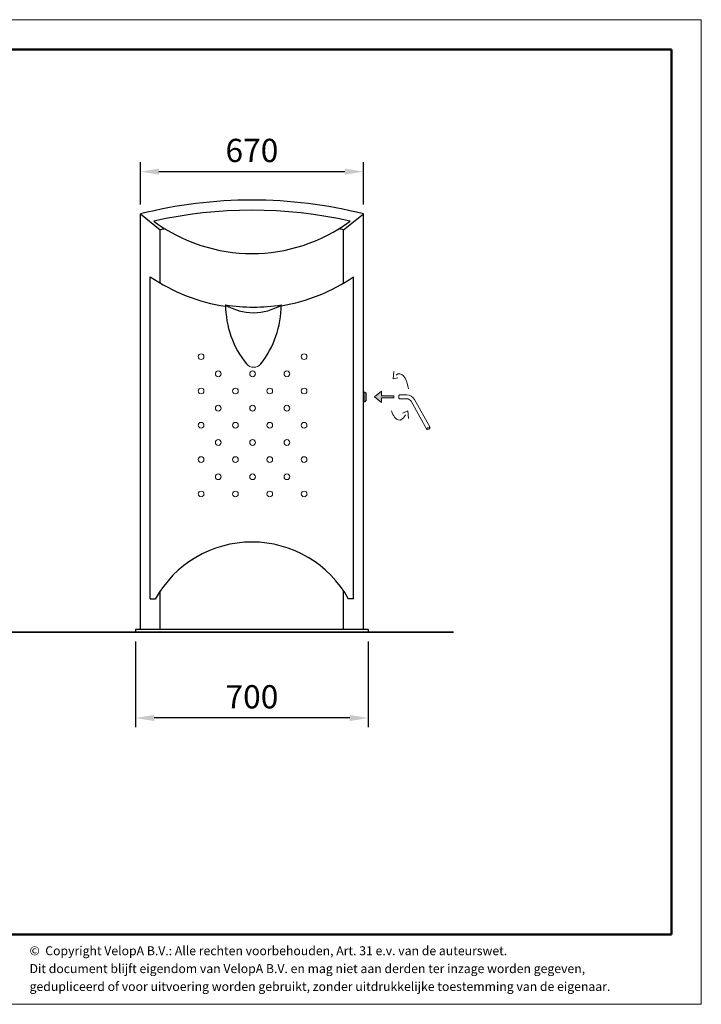
# Model space of a CAD drawing. Units: millimetres. Extents: x 415 to 6476, y 230 to 3192.
# Drawn here: x 4426 to 6476, y 230 to 3192 of the extents above; entities that cross this region are included whole.
import ezdxf

# ---------------------------------------------------------------- set-up
doc = ezdxf.new("R2010")
doc.units = ezdxf.units.MM
doc.header["$LTSCALE"] = 10
doc.header["$PDSIZE"] = -1
for name, color, linetype, lineweight in [('STAMP', 1, 'Continuous', 15), ('VELOPA- Maaiveld', 88, 'Continuous', 35), ('VELOPA-DIM', 2, 'Continuous', 15), ('VELOPA-FIG10', 2, 'Continuous', 9), ('VELOPA-FIG25', 4, 'Continuous', 25)]:
    doc.layers.add(name, color=color, linetype=linetype, lineweight=lineweight)
doc.styles.add('2-5TXT', font='arial.ttf')
doc.dimstyles.new('VELOPA', dxfattribs={"dimscale": 0, "dimtxt": 2.5, "dimasz": 2, "dimexe": 1, "dimexo": 1, "dimgap": 1, "dimtad": 1, "dimdec": 0, "dimdsep": 46, "dimtxsty": '2-5TXT', "dimcen": 8, "dimadec": 1, "dimazin": 0, "dimtfac": 1, "dimtdec": 0, "dimtmove": 0, "dimatfit": 3, "dimfxl": 1, "dimtolj": 1, "dimtzin": 0, "dimarcsym": 0})

# ---------------------------------------------------------------- blocks, each defined once
blk = doc.blocks.new('*D27')
at = {"layer": 'DEFPOINTS', "color": 0, "ltscale": 4, "transparency": 16777216}
for p in [(4774.4, 1349.5), (5474.4, 1349.5), (4774.4, 1091.4)]:
    blk.add_point(p, dxfattribs=at)
at = {"layer": 'VELOPA-DIM', "color": 0, "lineweight": -2, "ltscale": 4, "transparency": 16777216}
for p, q in [((4774.4, 1321.5), (4774.4, 1063.4)), ((5474.4, 1321.5), (5474.4, 1063.4)), ((5418.4, 1091.4), (4830.4, 1091.4))]:
    blk.add_line(p, q, dxfattribs=at)
at = {"layer": 'VELOPA-DIM', "color": 0, "ltscale": 4, "transparency": 16777216}
for points in [[(4830.4, 1100.7), (4830.4, 1082), (4774.4, 1091.4)], [(5418.4, 1100.7), (5418.4, 1082), (5474.4, 1091.4)]]:
    blk.add_solid(points, dxfattribs=at)
at = {"layer": 'VELOPA-DIM', "color": 0, "ltscale": 4, "transparency": 16777216, "insert": (5124.4, 1155.1), "char_height": 70, "attachment_point": 5, "style": '2-5TXT'}
blk.add_mtext('\\A1;700', dxfattribs=at)
blk = doc.blocks.new('*D30')
at = {"layer": 'DEFPOINTS', "color": 0, "ltscale": 4, "transparency": 16777216}
for p in [(5460, 2735), (4788.8, 2607.8), (5460, 2607.8)]:
    blk.add_point(p, dxfattribs=at)
at = {"layer": 'VELOPA-DIM', "color": 0, "lineweight": -2, "ltscale": 4, "transparency": 16777216}
for p, q in [((4788.8, 2635.8), (4788.8, 2763)), ((5460, 2635.8), (5460, 2763)), ((4844.8, 2735), (5404, 2735))]:
    blk.add_line(p, q, dxfattribs=at)
at = {"layer": 'VELOPA-DIM', "color": 0, "ltscale": 4, "transparency": 16777216}
for points in [[(4844.8, 2744.3), (4844.8, 2725.7), (4788.8, 2735)], [(5404, 2744.3), (5404, 2725.7), (5460, 2735)]]:
    blk.add_solid(points, dxfattribs=at)
at = {"layer": 'VELOPA-DIM', "color": 0, "ltscale": 4, "transparency": 16777216, "insert": (5124.4, 2798.7), "char_height": 70, "attachment_point": 5, "style": '2-5TXT'}
blk.add_mtext('\\A1;670', dxfattribs=at)
blk = doc.blocks.new('SW_NOTE_1')
at = {"layer": 'VELOPA-DIM', "color": 0, "char_height": 0.9, "attachment_point": 1, "style": '2-5TXT'}
for s, insert in [('©  Copyright VelopA B.V.: Alle rechten voorbehouden, Art. 31 e.v. van de auteurswet.', (0, 1.289)), ('Dit document blijft eigendom van VelopA B.V. en mag niet aan derden ter inzage worden gegeven,', (0, -0.503)), ('gedupliceerd of voor uitvoering worden gebruikt, zonder uitdrukkelijke toestemming van de eigenaar.', (0, -2.295))]:
    blk.add_mtext(s, dxfattribs=dict(at, insert=insert))

msp = doc.modelspace()

# ---------------------------------------------------------------- hatches: boundary and pattern name
at = {"layer": 'VELOPA-DIM'}
msp.add_hatch(color=256, dxfattribs=at).paths.add_polyline_path([(5514.3, 2040.3), (5514.3, 2054.3), (5551.4, 2054.3), (5551.4, 2060.4), (5514.3, 2060.4), (5514.3, 2074.4), (5492.8, 2057.3)])

# ---------------------------------------------------------------- linework, layer by layer
at = {"layer": 'STAMP'}
for p, q in [((415.2, 3192.1), (6475.7, 3192.1)), ((6475.7, 3192.1), (6475.7, 230.1)), ((415.2, 230.1), (6475.7, 230.1))]:
    msp.add_line(p, q, dxfattribs=at)
at = {"layer": 'STAMP', "lineweight": 50}
for p, q in [((505.2, 3102.1), (6385.7, 3102.1)), ((6385.7, 440.1), (6385.7, 3102.1)), ((6385.7, 440.1), (505.2, 440.1))]:
    msp.add_line(p, q, dxfattribs=at)
at = {"layer": 'VELOPA- Maaiveld', "ltscale": 4}
msp.add_line((970.4, 1349.5), (5730.4, 1349.5), dxfattribs=at)
at = {"layer": 'VELOPA-DIM', "ltscale": 4}
for p, q in [((5549.5, 2111.7), (5563.3, 2114.8)), ((5492.8, 2057.3), (5514.3, 2074.4)), ((5514.3, 2074.4), (5514.3, 2060.4)), ((5492.8, 2057.3), (5514.3, 2040.3)), ((5551.4, 2060.4), (5514.3, 2060.4)), ((5514.3, 2040.3), (5514.3, 2054.3)), ((5551.4, 2054.3), (5514.3, 2054.3)), ((5551.4, 2054.3), (5551.4, 2060.4)), ((5593.1, 2015.1), (5577.2, 2008.2))]:
    msp.add_line(p, q, dxfattribs=at)
for centre in [(4971.5, 2178.4), (5281.3, 2178.4), (5023.1, 2126.8), (5126.4, 2126.8), (5229.6, 2126.8), (4971.5, 2075.1), (5074.7, 2075.1), (5178, 2075.1), (5281.3, 2075.1), (5023.1, 2023.5), (5126.4, 2023.5), (5229.6, 2023.5), (4971.5, 1971.9), (5074.7, 1971.9), (5178, 1971.9), (5281.3, 1971.9), (5023.1, 1920.2), (5126.4, 1920.2), (5229.6, 1920.2), (4971.5, 1868.6), (5074.7, 1868.6), (5178, 1868.6), (5281.3, 1868.6), (5023.1, 1817), (5126.4, 1817), (5229.6, 1817), (4971.5, 1765.3), (5074.7, 1765.3), (5178, 1765.3), (5281.3, 1765.3)]:
    msp.add_circle(centre, 8.61, dxfattribs=at)
msp.add_arc((5129.6, 2174), 27.7, 219.4196, 320.5804, dxfattribs=at)
for start_param, end_param in [(1.925994, 3.488274), (-0.919319, 0.676531)]:
    msp.add_ellipse((5567.7, 2057.3), major_axis=(0, -69.8), ratio=0.416165, start_param=start_param, end_param=end_param, dxfattribs=at)
at = {"layer": 'VELOPA-FIG10', "ltscale": 4}
for p, q in [((5549.5, 2111.7), (5550.8, 2133.3)), ((5567.7, 2063.1), (5590.2, 2063.1)), ((5567.7, 2051.6), (5590.2, 2051.6)), ((5602.8, 2044.2), (5649.9, 1959.5)), ((5612.9, 2049.8), (5660, 1965.1)), ((5593.1, 2015.1), (5595.5, 1992.7))]:
    msp.add_line(p, q, dxfattribs=at)
at = {"layer": 'VELOPA-FIG10'}
for p, q in [((5464, 2071.8), (5460, 2071.8)), ((5464, 2042.8), (5464, 2071.8)), ((5468, 2068.3), (5464, 2071.8)), ((5464, 2042.8), (5468, 2046.3)), ((5468, 2046.3), (5468, 2068.3)), ((5460, 2042.8), (5464, 2042.8))]:
    msp.add_line(p, q, dxfattribs=at)
at = {"layer": 'VELOPA-FIG10', "ltscale": 4}
for radius in [25.9, 14.4]:
    msp.add_arc((5590.2, 2037.2), radius, 29.0904, 90, dxfattribs=at)
msp.add_ellipse((5567.7, 2057.3), major_axis=(0, -5.75), ratio=0.322368, start_param=3.141593, end_param=6.283185, dxfattribs=at)
msp.add_ellipse((5654.9, 1962.3), major_axis=(5.03, 2.8), ratio=0.414735, dxfattribs=at)
at = {"layer": 'VELOPA-FIG25', "ltscale": 4}
for p, q in [((4788.8, 1357.5), (4788.8, 2607.8)), ((4788.8, 2607.8), (4848.8, 2560.2)), ((5400, 2560.2), (5460, 2607.8)), ((5460, 1357.5), (5460, 2607.8)), ((4848.8, 2399.6), (4848.8, 2560.2)), ((5400, 2399.6), (5400, 2560.2)), ((4818.8, 1449.4), (4818.8, 2418.8)), ((5430, 1449.4), (5430, 2418.8)), ((4848.8, 1357.5), (4848.8, 1473.9)), ((5400, 1357.5), (5400, 1473.9)), ((4818.8, 1449.4), (4833.8, 1449.4)), ((5430, 1449.4), (5415, 1449.4)), ((5474.4, 1357.5), (4774.4, 1357.5)), ((4774.4, 1357.5), (4774.4, 1349.5)), ((5474.4, 1349.5), (4774.4, 1349.5)), ((5474.4, 1357.5), (5474.4, 1349.5))]:
    msp.add_line(p, q, dxfattribs=at)
for centre, radius, start, end in [((5124.4, 1275.4), 1374, 75.8625, 104.1375), ((5124.4, 1275.4), 1343.6, 77.3031, 102.6969), ((5124.4, 2984.5), 495.9, 233.4507, 306.5493), ((5124.4, 1275.4), 1314, 101.4749, 102.1072), ((5124.4, 1275.4), 1314, 77.8928, 78.5251), ((5124.4, 2864.5), 540.4, 235.5654, 261.5688), ((5124.4, 2864.5), 540.4, 279.4093, 304.4346), ((5327, 2334), 281.9, 179.9745, 219.0617), ((5129, 2472.5), 161.8, 238.7995, 301.2005), ((5129, 2859.9), 532.5, 260.9422, 279.0578), ((4922.8, 2335.4), 290, 321.8905, 359.7568), ((5124.4, 1288.5), 332.1, 28.9638, 151.0362)]:
    msp.add_arc(centre, radius, start, end, dxfattribs=at)

# ---------------------------------------------------------------- block references
at = {"layer": 'VELOPA-DIM', "xscale": 30, "yscale": 30, "zscale": 30}
msp.add_blockref('SW_NOTE_1', (4455.7, 366), dxfattribs=at)

# ---------------------------------------------------------------- dimensions: what is measured, and where the dimension line sits
at = {"layer": 'VELOPA-DIM', "ltscale": 4}
dim = msp.add_linear_dim(base=(5460, 2735), p1=(4788.8, 2607.8), p2=(5460, 2607.8), text='670', dimstyle='VELOPA', override={"dimscale": 28}, dxfattribs=at)
dim.commit()
dim.dimension.update_dxf_attribs({"geometry": '*D30', "text_midpoint": (5124.4, 2735), "dimtype": 160})
dim = msp.add_linear_dim(base=(4774.4, 1091.4), p1=(5474.4, 1349.5), p2=(4774.4, 1349.5), dimstyle='VELOPA', override={"dimscale": 28}, dxfattribs=at)
dim.commit()
dim.dimension.update_dxf_attribs({"geometry": '*D27', "text_midpoint": (5124.4, 1155.1)})

doc.saveas('drawing.dxf')
